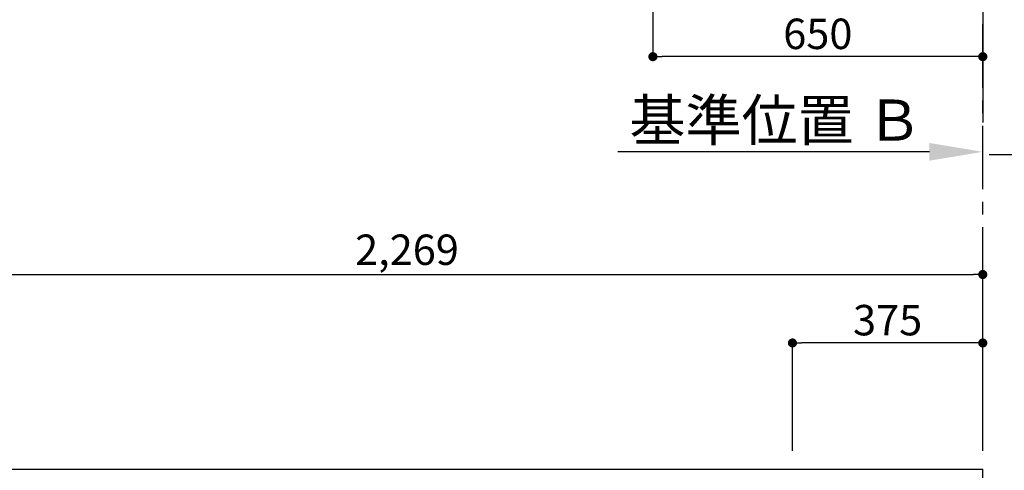
# Model space of a CAD drawing. Extents: x 55896 to 82369, y -22065 to -13195.
# Drawn here: x 70999 to 72939, y -17607 to -16719 of the extents above; entities that cross this region are included whole.
import ezdxf

# ---------------------------------------------------------------- set-up
doc = ezdxf.new("R2010")
doc.units = 0
doc.header["$LTSCALE"] = 50
doc.header["$MEASUREMENT"] = 0
doc.linetypes.add('CENTER', pattern=[2, 1.25, -0.25, 0.25, -0.25])
doc.layers.get('0').update_dxf_attribs({"linetype": 'CONTINUOUS'})
doc.layers.get('DEFPOINTS').update_dxf_attribs({"color": 146, "linetype": 'CONTINUOUS'})
for name, color, linetype in [('111-壁仕上', 3, 'CONTINUOUS'), ('160-文字', 254, 'CONTINUOUS'), ('166-寸法B', 11, 'CONTINUOUS')]:
    doc.layers.add(name, color=color, linetype=linetype)
doc.styles.add('KH001', font='txt')
doc.dimstyles.new('KH1xx030', dxfattribs={"dimscale": 30, "dimtxt": 2, "dimasz": 0.6, "dimexe": 0.3, "dimexo": 1.2, "dimgap": 0.5, "dimtad": 3, "dimdec": 1, "dimdsep": 46, "dimlunit": 6, "dimtxsty": 'KH001', "dimblk": 'DOT', "dimcen": 1, "dimdle": 1, "dimclrd": 256, "dimclre": 256, "dimclrt": 256, "dimadec": 0, "dimazin": 0, "dimtfac": 1, "dimtdec": 1, "dimtix": 1, "dimtmove": 2, "dimatfit": 3, "dimldrblk": 'CLOSEDBLANK', "dimfxl": 1, "dimtolj": 1, "dimtzin": 0, "dimlwd": -1, "dimlwe": -1, "dimarcsym": 0})

# ---------------------------------------------------------------- blocks, each defined once
blk = doc.blocks.new('_Dot')
at = {"color": 0, "linetype": 'ByBlock', "lineweight": -2}
blk.add_line((-0.5, 0), (-1, 0), dxfattribs=at)
at = {"color": 0, "linetype": 'ByBlock', "const_width": 0.5}
blk.add_lwpolyline([(-0.25, 0, 1), (0.25, 0, 1)], format="xyb", close=True, dxfattribs=at)
blk = doc.blocks.new('*D109')
at = {"layer": '166-寸法B', "transparency": 16777216}
for p, q in [((72246.9, -16524.6), (72246.9, -16801)), ((72878.9, -16792), (72264.9, -16792)), ((72896.9, -16818.8), (72896.9, -16801))]:
    blk.add_line(p, q, dxfattribs=at)
at = {"layer": 'DEFPOINTS', "color": 0, "transparency": 16777216}
for p in [(72246.9, -16488.6), (72246.9, -16792), (72896.9, -16782.8)]:
    blk.add_point(p, dxfattribs=at)
at = {"layer": '166-寸法B', "transparency": 16777216, "xscale": 18, "yscale": 18, "zscale": 18, "rotation": 180}
blk.add_blockref('_Dot', (72246.9, -16792), dxfattribs=at)
at = {"layer": '166-寸法B', "transparency": 16777216, "xscale": 18, "yscale": 18, "zscale": 18}
blk.add_blockref('_Dot', (72896.9, -16792), dxfattribs=at)
at = {"layer": '166-寸法B', "transparency": 16777216, "insert": (72571.9, -16747), "char_height": 60, "attachment_point": 5, "style": 'KH001'}
blk.add_mtext('\\A1;650', dxfattribs=at)
blk = doc.blocks.new('_ClosedBlank')
at = {"color": 0, "linetype": 'ByBlock', "lineweight": -2}
for p, q in [((-1, 0.167), (0, 0)), ((-1, 0.167), (-1, -0.167)), ((0, 0), (-1, -0.167))]:
    blk.add_line(p, q, dxfattribs=at)
blk = doc.blocks.new('*D231')
at = {"layer": '166-寸法B', "transparency": 16777216}
for p, q in [((72521.9, -17568.9), (72521.9, -17347.4)), ((72878.9, -17356.4), (72539.9, -17356.4)), ((72896.9, -17568.9), (72896.9, -17347.4))]:
    blk.add_line(p, q, dxfattribs=at)
at = {"layer": 'DEFPOINTS', "color": 0, "transparency": 16777216}
for p in [(72521.9, -17356.4), (72521.9, -17604.9), (72896.9, -17604.9)]:
    blk.add_point(p, dxfattribs=at)
at = {"layer": '166-寸法B', "transparency": 16777216, "xscale": 18, "yscale": 18, "zscale": 18, "rotation": 180}
blk.add_blockref('_Dot', (72521.9, -17356.4), dxfattribs=at)
at = {"layer": '166-寸法B', "transparency": 16777216, "xscale": 18, "yscale": 18, "zscale": 18}
blk.add_blockref('_Dot', (72896.9, -17356.4), dxfattribs=at)
at = {"layer": '166-寸法B', "transparency": 16777216, "insert": (72709.4, -17311.4), "char_height": 60, "attachment_point": 5, "style": 'KH001'}
blk.add_mtext('\\A1;375', dxfattribs=at)
blk = doc.blocks.new('*D232')
at = {"layer": '166-寸法B', "transparency": 16777216}
for p, q in [((70627.9, -17573.9), (70627.9, -17212.4)), ((70645.9, -17221.4), (72878.9, -17221.4)), ((72896.9, -17568.9), (72896.9, -17212.4))]:
    blk.add_line(p, q, dxfattribs=at)
at = {"layer": 'DEFPOINTS', "color": 0, "transparency": 16777216}
for p in [(72896.9, -17221.4), (70627.9, -17609.9), (72896.9, -17604.9)]:
    blk.add_point(p, dxfattribs=at)
at = {"layer": '166-寸法B', "transparency": 16777216, "xscale": 18, "yscale": 18, "zscale": 18, "rotation": 180}
blk.add_blockref('_Dot', (70627.9, -17221.4), dxfattribs=at)
at = {"layer": '166-寸法B', "transparency": 16777216, "xscale": 18, "yscale": 18, "zscale": 18}
blk.add_blockref('_Dot', (72896.9, -17221.4), dxfattribs=at)
at = {"layer": '166-寸法B', "transparency": 16777216, "insert": (71762.4, -17172.6), "char_height": 60, "attachment_point": 5, "style": 'KH001'}
blk.add_mtext('\\A1;2,269', dxfattribs=at)
blk = doc.blocks.new('*D279')
at = {"layer": '166-寸法B', "transparency": 16777216}
for p, q in [((72791.9, -16979.6), (72177.7, -16979.6)), ((72896.9, -16997.2), (72896.9, -16976.6))]:
    blk.add_line(p, q, dxfattribs=at)
blk.add_solid([(72791.9, -16962.1), (72791.9, -16997.1), (72896.9, -16979.6)], dxfattribs=at)
at = {"layer": 'DEFPOINTS', "color": 0, "transparency": 16777216}
for p in [(72186.7, -16979.6), (72896.9, -17027.2), (72186.7, -17062.4)]:
    blk.add_point(p, dxfattribs=at)
at = {"layer": '166-寸法B', "transparency": 16777216, "insert": (72489.3, -16917.1), "char_height": 81, "attachment_point": 5, "style": 'KH001'}
blk.add_mtext('\\A1;基準位置 Ｂ', dxfattribs=at)
blk = doc.blocks.new('_None')

msp = doc.modelspace()

# ---------------------------------------------------------------- linework, layer by layer
at = {"layer": '111-壁仕上', "ltscale": 2}
for p, q in [((72896.87, -14672.58), (72896.87, -16921.83)), ((70055.93, -17604.89), (72896.87, -17604.89)), ((72896.87, -20004.89), (72896.87, -17604.89))]:
    msp.add_line(p, q, dxfattribs=at)
at = {"layer": '111-壁仕上', "color": 253, "linetype": 'CENTER', "ltscale": 2}
msp.add_line((72896.87, -17453.22), (72896.87, -16445.49), dxfattribs=at)

# ---------------------------------------------------------------- dimensions: what is measured, and where the dimension line sits
at = {"layer": '166-寸法B'}
dim = msp.add_linear_dim(base=(72246.87, -16792), p1=(72896.87, -16782.76), p2=(72246.87, -16488.58), dimstyle='KH1xx030', dxfattribs=at)
dim.commit()
dim.dimension.update_dxf_attribs({"geometry": '*D109', "text_midpoint": (72571.87, -16747)})
dim = msp.add_linear_dim(base=(72186.74, -16979.64), p1=(72896.87, -17027.17), p2=(72186.74, -17062.38), text='基準位置 Ｂ', dimstyle='KH1xx030', override={"dimtxt": 2.7, "dimasz": 3.5, "dimexe": 0.1, "dimexo": 1, "dimblk2": 'None', "dimsah": 1, "dimdle": 0.3, "dimse2": 1}, dxfattribs=at)
dim.commit()
dim.dimension.update_dxf_attribs({"geometry": '*D279', "text_midpoint": (72489.3, -16917.15)})
for base, p1, p2, picture, middle in [((72896.87, -17221.42), (70627.87, -17609.89), (72896.87, -17604.89), '*D232', (71762.37, -17172.61)), ((72521.87, -17356.42), (72896.87, -17604.89), (72521.87, -17604.89), '*D231', (72709.37, -17311.42))]:
    dim = msp.add_linear_dim(base=base, p1=p1, p2=p2, angle=180, dimstyle='KH1xx030', dxfattribs=at)
    dim.commit()
    dim.dimension.update_dxf_attribs({"geometry": picture, "text_midpoint": middle})

# ---------------------------------------------------------------- leaders
at = {"layer": '160-文字'}
msp.add_leader([(74890.35, -17833.64), (74393.83, -16985.32), (72909.77, -16985.32)], dimstyle='KH1xx030', override={"dimtad": 1}, dxfattribs=at)

doc.saveas('drawing.dxf')
